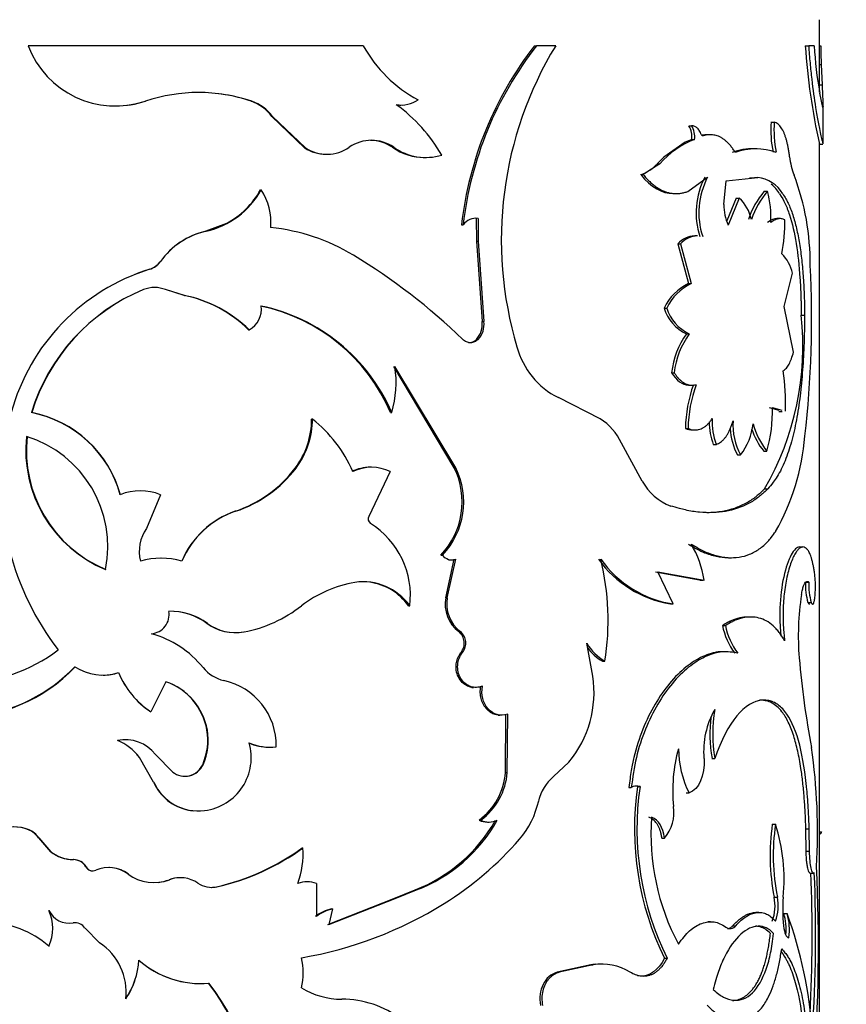
# Model space of a CAD drawing. Units: millimetres. Extents: x 0 to 1478, y 0 to 2767.
# Drawn here: x 752 to 776, y 2184 to 2213 of the extents above; entities that cross this region are included whole.
import ezdxf
from ezdxf import colors
from ezdxf.entities.mleader import LeaderData, LeaderLine
from ezdxf.math import Vec2, Vec3

# ---------------------------------------------------------------- set-up
doc = ezdxf.new("R2010")
doc.units = ezdxf.units.MM
doc.layers.add('DV1_Défaut', color=7, linetype='Continuous')
doc.layers.add('Défaut', color=7, linetype='Continuous')

# ---------------------------------------------------------------- blocks, each defined once
blk = doc.blocks.new('_DOT')
at = {"color": 0}
blk.add_line((0, 0), (-1, 0), dxfattribs=at)
at = {"color": 0, "const_width": 0.333}
blk.add_lwpolyline([(-0.1665, 0, 1), (0.1665, 0, 1)], format="xyb", close=True, dxfattribs=at)
blk = doc.blocks.new('SE')
at = {"layer": 'DV1_Défaut', "color": 7, "linetype": 'Continuous'}
for p, q in [((775.13, 2211.075), (775.13, 2213.189)), ((761.797, 2212.427), (752, 2212.427)), ((766.801, 2212.427), (766.859, 2212.427)), ((767.418, 2212.427), (766.859, 2212.427)), ((774.713, 2212.427), (774.811, 2212.427)), ((774.976, 2212.427), (774.811, 2212.427)), ((775.13, 2212.427), (775.165, 2212.427)), ((775.13, 2211.876), (775.178, 2211.876)), ((775.178, 2211.876), (775.204, 2211.282)), ((775.13, 2211.282), (775.204, 2211.282)), ((775.225, 2210.625), (775.134, 2211.045)), ((754.559, 2210.669), (754.562, 2210.669)), ((755.427, 2210.809), (755.428, 2210.809)), ((758.518, 2210.809), (758.535, 2210.809)), ((762.86, 2210.695), (762.898, 2210.695)), ((775.23, 2209.563), (775.23, 2210.644)), ((759.12, 2210.358), (759.14, 2210.358)), ((759.12, 2210.358), (760.083, 2209.441)), ((759.14, 2210.358), (760.108, 2209.441)), ((771.309, 2210.088), (771.39, 2210.088)), ((773.713, 2210.198), (773.806, 2210.198)), ((771.699, 2209.8), (771.734, 2209.8)), ((771.927, 2209.825), (771.843, 2209.825)), ((771.2, 2209.608), (770.578, 2209.173)), ((771.394, 2209.686), (771.2, 2209.608)), ((771.394, 2209.686), (771.476, 2209.686)), ((775.129, 2209.554), (775.229, 2209.554)), ((775.13, 2181.987), (775.13, 2209.614)), ((760.083, 2209.441), (760.108, 2209.441)), ((760.71, 2209.255), (760.738, 2209.255)), ((762.647, 2209.46), (762.684, 2209.46)), ((773.308, 2209.415), (773.218, 2209.415)), ((763.597, 2209.162), (763.639, 2209.162)), ((770.465, 2208.979), (769.976, 2208.659)), ((770.578, 2209.173), (770.383, 2208.973)), ((770.389, 2208.979), (770.465, 2208.979)), ((769.902, 2208.659), (769.976, 2208.659)), ((771.279, 2208.168), (771.858, 2208.585)), ((772.335, 2207.786), (772.397, 2208.481)), ((772.397, 2208.481), (773.322, 2208.58)), ((773.083, 2208.564), (773.231, 2208.58)), ((773.231, 2208.58), (773.322, 2208.58)), ((758.792, 2208.216), (758.81, 2208.216)), ((770.859, 2208.105), (770.938, 2208.105)), ((773.513, 2208.175), (773.605, 2208.175)), ((772.691, 2207.975), (772.418, 2207.305)), ((772.779, 2207.975), (772.455, 2207.185)), ((772.691, 2207.975), (772.779, 2207.975)), ((757.801, 2207.235), (757.193, 2207.005)), ((764.667, 2207.196), (764.714, 2207.196)), ((765.099, 2207.38), (765.101, 2206.712)), ((765.149, 2207.38), (765.151, 2206.712)), ((773.977, 2207.375), (773.883, 2207.375)), ((757.193, 2207.005), (757.203, 2207.005)), ((765.101, 2206.712), (765.151, 2206.712)), ((765.101, 2206.712), (765.266, 2204.363)), ((765.151, 2206.712), (765.317, 2204.363)), ((770.99, 2206.635), (771.07, 2206.635)), ((770.99, 2206.635), (771.295, 2205.474)), ((771.07, 2206.635), (771.376, 2205.474)), ((771.562, 2206.869), (771.48, 2206.869)), ((755.867, 2206.12), (755.871, 2206.12)), ((755.555, 2205.893), (755.558, 2205.893)), ((774.098, 2204.801), (774.343, 2205.783)), ((771.295, 2205.474), (771.376, 2205.474)), ((756.013, 2205.299), (756.018, 2205.299)), ((756.56, 2205.129), (756.013, 2205.299)), ((756.567, 2205.129), (756.018, 2205.299)), ((756.56, 2205.129), (756.567, 2205.129)), ((770.587, 2204.76), (770.664, 2204.76)), ((774.37, 2203.47), (774.098, 2204.801)), ((765.266, 2204.363), (765.317, 2204.363)), ((774.593, 2204.549), (774.69, 2204.549)), ((758.443, 2204.123), (758.46, 2204.123)), ((771.243, 2204.008), (771.323, 2204.008)), ((765.101, 2203.84), (765.151, 2203.84)), ((764.454, 2200.088), (762.684, 2203.047)), ((764.501, 2200.088), (762.722, 2203.047)), ((770.805, 2202.869), (770.883, 2202.869)), ((771.301, 2202.505), (771.382, 2202.505)), ((768.714, 2201.521), (767.497, 2202.141)), ((752.112, 2201.702), (752.097, 2201.702)), ((762.592, 2201.702), (762.629, 2201.702)), ((773.657, 2201.854), (773.936, 2201.776)), ((773.75, 2201.854), (774.029, 2201.776)), ((773.94, 2201.733), (774.034, 2201.733)), ((760.287, 2201.516), (760.312, 2201.516)), ((771.208, 2201.239), (771.288, 2201.239)), ((771.414, 2201.195), (771.495, 2201.195)), ((769.948, 2199.699), (769.34, 2200.81)), ((772.024, 2200.772), (772.108, 2200.772)), ((773.496, 2200.573), (773.588, 2200.573)), ((772.732, 2200.466), (772.82, 2200.466)), ((759.807, 2200.081), (759.831, 2200.081)), ((762.586, 2199.978), (761.959, 2198.668)), ((762.04, 2200.106), (762.006, 2200.106)), ((764.454, 2200.088), (764.501, 2200.088)), ((773.525, 2199.472), (773.617, 2199.472)), ((755.869, 2199.302), (755.46, 2198.318)), ((758.051, 2198.817), (758.066, 2198.817)), ((774.546, 2197.774), (774.643, 2197.774)), ((755.888, 2197.446), (755.884, 2197.446)), ((764.064, 2197.539), (764.109, 2197.539)), ((764.206, 2196.292), (764.455, 2197.416)), ((764.251, 2196.292), (764.502, 2197.416)), ((764.294, 2197.398), (764.34, 2197.398)), ((772.473, 2197.462), (772.56, 2197.462)), ((770.332, 2197.045), (771.673, 2196.807)), ((770.848, 2196.109), (770.408, 2197.045)), ((770.408, 2197.045), (771.755, 2196.807)), ((771.642, 2196.807), (771.725, 2196.807)), ((774.715, 2196.745), (774.812, 2196.745)), ((764.206, 2196.292), (764.251, 2196.292)), ((763.116, 2196.055), (763.156, 2196.055)), ((770.769, 2196.109), (770.848, 2196.109)), ((774.789, 2196.148), (774.888, 2196.148)), ((773.124, 2195.727), (773.035, 2195.727)), ((757.229, 2195.541), (757.239, 2195.541)), ((772.292, 2195.478), (772.378, 2195.478)), ((758.047, 2195.27), (758.062, 2195.27)), ((764.585, 2195.299), (764.632, 2195.299)), ((768.504, 2193.998), (768.325, 2194.959)), ((764.652, 2194.692), (764.7, 2194.692)), ((772.397, 2194.713), (772.311, 2194.713)), ((768.788, 2194.435), (768.856, 2194.435)), ((754.195, 2194.03), (754.2, 2194.03)), ((756.029, 2193.836), (755.591, 2192.955)), ((764.972, 2193.671), (765.021, 2193.671)), ((755.132, 2193.343), (755.132, 2193.343)), ((755.589, 2192.955), (755.591, 2192.955)), ((765.734, 2192.858), (765.787, 2192.858)), ((765.951, 2191.182), (765.962, 2192.883)), ((766.005, 2191.182), (766.016, 2192.883)), ((757.229, 2192.425), (757.239, 2192.425)), ((759.046, 2191.921), (759.066, 2191.921)), ((755.253, 2191.624), (755.254, 2191.624)), ((755.667, 2190.903), (755.253, 2191.624)), ((755.67, 2190.903), (755.254, 2191.624)), ((755.725, 2191.705), (756.226, 2191.196)), ((757.103, 2191.41), (757.113, 2191.41)), ((767.353, 2191.063), (767.807, 2191.488)), ((771.986, 2191.591), (772.071, 2191.591)), ((765.951, 2191.182), (766.005, 2191.182)), ((755.667, 2190.903), (755.67, 2190.903)), ((769.81, 2190.769), (769.883, 2190.769)), ((769.554, 2190.74), (769.627, 2190.74)), ((771.235, 2190.585), (771.315, 2190.585)), ((765.182, 2189.789), (765.232, 2189.789)), ((765.421, 2189.732), (765.473, 2189.732)), ((773.748, 2189.669), (773.841, 2189.669)), ((752.029, 2189.508), (752.013, 2189.508)), ((774.73, 2189.539), (774.828, 2189.539)), ((774.739, 2188.883), (774.73, 2189.539)), ((774.837, 2188.883), (774.828, 2189.539)), ((775.13, 2189.448), (775.183, 2189.448)), ((775.13, 2189.386), (775.15, 2189.386)), ((752.316, 2189.267), (752.302, 2189.267)), ((752.302, 2189.267), (752.658, 2188.867)), ((752.316, 2189.267), (752.67, 2188.867)), ((770.52, 2189.265), (770.597, 2189.265)), ((752.67, 2188.867), (752.658, 2188.867)), ((760.006, 2188.977), (760.03, 2188.977)), ((774.739, 2188.883), (774.837, 2188.883)), ((753.328, 2188.635), (753.319, 2188.635)), ((753.698, 2188.422), (753.69, 2188.422)), ((754.376, 2188.404), (754.372, 2188.404)), ((754.923, 2188.214), (754.922, 2188.214)), ((774.844, 2188.243), (774.942, 2188.243)), ((756.126, 2188.047), (756.131, 2188.047)), ((756.45, 2188.106), (756.443, 2188.106)), ((760.154, 2187.987), (760.129, 2187.987)), ((760.428, 2187.937), (760.426, 2186.973)), ((757.503, 2187.839), (757.515, 2187.839)), ((762.687, 2187.5), (763.316, 2187.75)), ((762.725, 2187.5), (763.353, 2187.749)), ((763.315, 2187.75), (763.353, 2187.749)), ((760.762, 2186.739), (762.687, 2187.5)), ((760.79, 2186.739), (762.725, 2187.5)), ((762.687, 2187.5), (762.725, 2187.5)), ((773.802, 2187.539), (773.895, 2187.539)), ((760.897, 2187.196), (760.79, 2186.739)), ((760.869, 2187.196), (760.897, 2187.196)), ((773.358, 2187.091), (773.268, 2187.091)), ((774.083, 2187.062), (774.178, 2187.062)), ((753.323, 2186.784), (753.314, 2186.784)), ((771.946, 2186.819), (771.862, 2186.819)), ((754.089, 2186.202), (753.665, 2186.628)), ((772.59, 2186.701), (772.678, 2186.701)), ((752.622, 2186.106), (752.61, 2186.106)), ((768.804, 2185.581), (768.736, 2185.581)), ((770.597, 2185.75), (770.675, 2185.75)), ((768.443, 2185.556), (767.459, 2185.341)), ((767.459, 2185.341), (767.521, 2185.341)), ((768.51, 2185.556), (767.521, 2185.341)), ((768.443, 2185.556), (768.51, 2185.556)), ((757.023, 2185.013), (757.033, 2185.013)), ((754.857, 2184.569), (754.856, 2184.569))]:
    blk.add_line(p, q, dxfattribs=at)
for centre, radius, start, end in [((754.557, 2213.404), 2.738, 200.9073, 288.5475), ((765.223, 2214.302), 3.905, 208.6877, 242.1454), ((775.082, 2205.998), 10.484, 142.1759, 173.4395), ((775.107, 2205.99), 10.463, 142.0324, 173.3828), ((776.765, 2206.752), 10.935, 148.7334, 196.6015), ((792.585, 2213.552), 17.908, 183.6012, 192.9002), ((785.264, 2212.907), 10.299, 182.6703, 190.4149), ((787.134, 2212.437), 11.969, 180.0442, 182.6832), ((756.982, 2206.144), 4.916, 71.5784, 108.4216), ((756.973, 2206.175), 4.885, 71.5518, 89.9334), ((754.563, 2213.393), 2.725, 269.8996, 288.4808), ((758.09, 2209.609), 1.274, 36.0418, 70.327), ((758.109, 2209.605), 1.277, 36.158, 70.4848), ((762.896, 2211.589), 0.895, 261.3859, 304.1884), ((759.974, 2206.853), 4.754, 30.0089, 54.1032), ((770.79, 2209.767), 0.61, 352.3843, 31.6675), ((770.874, 2209.768), 0.607, 352.3226, 31.8461), ((776.857, 2209.959), 3.153, 175.6406, 191.8443), ((776.917, 2209.958), 3.12, 175.5726, 191.9496), ((762.036, 2208.526), 1.137, 55.1956, 124.8044), ((762.001, 2208.523), 1.137, 55.4168, 89.7581), ((772.308, 2207.422), 2.412, 110.1796, 139.795), ((760.706, 2210.405), 1.148, 237.1463, 270.2152), ((760.734, 2210.399), 1.144, 236.8366, 304.7996), ((763.582, 2210.787), 1.624, 234.8474, 270.5439), ((763.622, 2210.789), 1.626, 234.7996, 286.7632), ((773.173, 2207.641), 1.774, 88.5644, 109.7018), ((773.263, 2207.62), 1.795, 70.4328, 109.5672), ((769.549, 2209.727), 1.125, 288.3293, 318.341), ((776.089, 2209.345), 1.842, 185.2491, 202.3492), ((767.545, 2206.064), 7.311, 359.5124, 20.6661), ((773.776, 2207.545), 2.255, 152.5487, 197.935), ((773.818, 2207.548), 2.217, 152.1076, 198.3287), ((773.192, 2207.579), 1.009, 31.0022, 82.6269), ((773.104, 2207.59), 0.998, 30.6525, 52.0455), ((756.659, 2209.4), 2.456, 282.8074, 331.1622), ((756.639, 2209.399), 2.457, 298.2463, 331.2067), ((757.38, 2207.266), 1.717, 354.8186, 33.5766), ((775.395, 2206.572), 2.472, 139.574, 161.7051), ((775.455, 2206.583), 2.44, 139.2923, 161.7423), ((771.024, 2207.432), 2.686, 356.2499, 16.0487), ((773.845, 2207.776), 1.511, 179.6331, 203.0192), ((771.995, 2207.112), 1.167, 11.6666, 47.7591), ((765.101, 2206.89), 0.493, 84.3331, 141.5576), ((768.888, 2207.287), 5.227, 349.6185, 0.599), ((757.702, 2204.808), 2.256, 103.0425, 144.4344), ((757.707, 2204.802), 2.26, 102.8811, 144.3322), ((758.497, 2201.31), 5.832, 58.9177, 84.1717), ((771.495, 2206.197), 0.668, 91.1964, 139.0173), ((771.574, 2206.199), 0.667, 91.0085, 139.1229), ((752.333, 2191.108), 17.751, 45.83, 58.8789), ((773.13, 2205.474), 1.252, 14.3056, 44.1199), ((755.352, 2206.5), 0.64, 288.5337, 323.5447), ((755.355, 2206.503), 0.642, 288.3944, 323.4122), ((757.355, 2200.104), 6.062, 107.2491, 164.7151), ((757.369, 2200.116), 6.055, 107.4318, 111.6983), ((745.082, 2204.425), 29.815, 353.4252, 3.0319), ((771.944, 2204.124), 1.498, 115.6582, 154.8809), ((772.01, 2204.131), 1.485, 115.2824, 154.9709), ((757.536, 2200.038), 5.688, 112.339, 162.9845), ((757.531, 2200.065), 5.661, 112.4144, 163.1936), ((755.696, 2204.487), 0.873, 68.3733, 111.6267), ((755.693, 2204.498), 0.862, 68.1847, 89.9952), ((755.791, 2201.424), 3.784, 45.5073, 78.277), ((755.781, 2201.368), 3.843, 45.8176, 78.2045), ((758.145, 2204.718), 0.672, 297.871, 8.6611), ((757.705, 2199.618), 5.313, 23.0921, 78.1977), ((757.714, 2199.577), 5.355, 23.3781, 78.1918), ((771.751, 2205.113), 1.216, 196.8771, 245.308), ((771.821, 2205.109), 1.208, 196.8031, 245.6651), ((764.65, 2204.27), 0.623, 316.3305, 8.5871), ((764.706, 2204.269), 0.618, 316.0122, 8.7408), ((766.259, 2203.651), 8.382, 330.0961, 6.151), ((773.211, 2202.597), 2.421, 144.3625, 173.5459), ((773.262, 2202.604), 2.394, 144.0824, 173.634), ((764.878, 2204.061), 0.314, 270.1391, 315.3361), ((768.53, 2204.219), 2.32, 194.7572, 243.5684), ((759.57, 2202.588), 3.185, 343.8547, 8.2925), ((767.052, 2201.941), 7.083, 358.431, 7.9568), ((775.149, 2201.182), 3.941, 160.1639, 179.1661), ((775.214, 2201.181), 3.926, 160.0749, 179.154), ((751.461, 2198.408), 3.355, 15.465, 79.0707), ((751.478, 2198.427), 3.336, 15.2136, 79.0372), ((769.696, 2201.714), 4.056, 343.6598, 1.9818), ((757.924, 2201.507), 2.362, 322.8494, 0.1946), ((757.941, 2201.514), 2.371, 322.8293, 0.0426), ((757.828, 2198.397), 3.987, 23.3674, 51.4617), ((767.861, 2200.139), 1.624, 24.3935, 58.3214), ((773.831, 2201.441), 1.927, 180.3001, 200.3127), ((773.9, 2201.44), 1.912, 177.4058, 200.4503), ((774.462, 2201.35), 1.865, 176.5559, 208.3056), ((774.398, 2201.353), 1.888, 183.6532, 208.0501), ((771.405, 2201.566), 1.793, 322.1599, 353.9633), ((775.342, 2201.99), 2.327, 199.0668, 217.5134), ((775.441, 2201.999), 2.338, 195.4236, 217.5855), ((759.469, 2199.786), 8.285, 171.9043, 217.2788), ((755.716, 2200.61), 3.783, 174.0566, 247.4508), ((755.728, 2200.603), 3.779, 173.9435, 247.313), ((750.964, 2197.782), 3.369, 348.6085, 72.8989), ((767.942, 2201.563), 6.781, 330.5403, 355.3325), ((756.882, 2202.293), 3.667, 288.5846, 322.8951), ((756.879, 2202.339), 3.716, 288.6247, 322.5843), ((762.003, 2198.871), 1.234, 89.8649, 116.2673), ((762.037, 2198.85), 1.255, 64.058, 115.942), ((762.436, 2199.093), 2.25, 316.335, 26.2418), ((762.494, 2199.092), 2.24, 316.1092, 26.382), ((771.371, 2200.492), 1.63, 209.111, 248.795), ((755.282, 2197.868), 1.55, 67.7337, 112.2663), ((758.922, 2196.317), 2.648, 109.2069, 156.7333), ((758.902, 2196.341), 2.613, 108.6616, 156.9936), ((762.087, 2198.591), 0.15, 148.891, 237.2507), ((756.448, 2197.64), 1.199, 145.5415, 193.3481), ((760.671, 2196.348), 2.502, 353.2605, 57.7595), ((768.839, 2196.355), 2.952, 8.816, 30.5717), ((755.889, 2195.148), 2.296, 74.6621, 105.3379), ((764.387, 2197.741), 0.344, 215.8684, 289.3795), ((771.317, 2199.327), 3.264, 215.7661, 260.3338), ((761.376, 2195.629), 7.575, 350.9248, 13.6661), ((771.33, 2199.243), 3.171, 215.1128, 261.2434), ((762.171, 2193.191), 3.601, 99.8907, 127.3298), ((761.793, 2195.08), 1.676, 35.5528, 98.2455), ((761.768, 2195.114), 1.644, 34.9134, 82.2644), ((776.616, 2196.68), 1.902, 178.0405, 196.2588), ((776.684, 2196.678), 1.873, 177.9298, 196.4402), ((765.202, 2196.103), 1.013, 169.2875, 232.5042), ((765.25, 2196.106), 1.016, 169.4589, 232.5235), ((782.473, 2195.174), 7.965, 171.2731, 184.632), ((757.602, 2199.067), 3.842, 280.6439, 308.3744), ((755.56, 2195.801), 0.564, 274.8468, 9.3831), ((756.146, 2194.057), 1.837, 53.8881, 91.0573), ((756.172, 2194.106), 1.788, 53.3535, 91.7557), ((758.052, 2196.653), 1.383, 233.4895, 280.1569), ((758.068, 2196.673), 1.403, 233.7861, 279.9869), ((774.244, 2195.866), 1.991, 191.2426, 216.9735), ((774.337, 2195.872), 1.999, 191.3928, 217.0367), ((754.825, 2192.414), 2.932, 38.7035, 74.505), ((764.318, 2194.962), 0.43, 321.064, 51.6276), ((764.365, 2194.962), 0.43, 321.103, 51.6559), ((769.61, 2195.729), 1.498, 210.9305, 239.7938), ((769.545, 2195.726), 1.497, 216.254, 239.6225), ((750.119, 2198.313), 4.491, 232.1195, 307.8805), ((799.026, 2196.572), 24.576, 184.764, 190.9344), ((749.901, 2197.603), 4.808, 239.5764, 316.1418), ((749.931, 2197.533), 4.744, 269.3923, 316.5674), ((754.185, 2195.532), 1.502, 237.0147, 287.6728), ((757.97, 2194.952), 1.11, 219.4404, 257.036), ((754.188, 2195.507), 1.478, 270.4565, 287.9397), ((757.022, 2195.108), 2.585, 202.9247, 236.395), ((757.003, 2195.085), 2.557, 202.6297, 236.4093), ((765.338, 2193.526), 3.201, 320.4547, 8.4827), ((755.427, 2192.108), 1.829, 9.9911, 70.9279), ((755.418, 2192.088), 1.852, 10.4843, 70.7171), ((757.308, 2191.97), 1.945, 358.8987, 77.728), ((774.148, 2191.811), 2.406, 149.7314, 185.2424), ((776.055, 2192.307), 4.131, 172.7342, 189.9838), ((776.162, 2192.307), 4.154, 170.0709, 189.9291), ((755.457, 2192.129), 1.796, 336.3992, 9.48), ((755.567, 2192.118), 1.7, 335.4046, 10.4047), ((754.842, 2191.029), 1.113, 37.4192, 102.0098), ((754.041, 2190.708), 1.52, 37.0384, 67.9859), ((756.954, 2191.622), 1.569, 277.5779, 15.9115), ((759.048, 2193.368), 1.448, 245.4227, 269.9331), ((759.068, 2193.385), 1.464, 245.5708, 277.243), ((754.045, 2190.718), 1.51, 36.8435, 43.086), ((775.387, 2190.654), 4.548, 164.4237, 185.9201), ((774.029, 2191.919), 3.024, 180.823, 206.1735), ((757.344, 2189.422), 17.727, 356.7897, 8.0679), ((756.585, 2191.654), 0.582, 231.9264, 335.2512), ((756.578, 2191.647), 0.576, 269.7197, 335.6827), ((764.046, 2191.324), 1.91, 306.4943, 355.7396), ((764.09, 2191.333), 1.921, 306.4849, 355.507), ((768.208, 2190.056), 1.321, 130.3198, 167.0832), ((756.969, 2191.479), 1.424, 203.8686, 258.8116), ((756.984, 2191.499), 1.443, 204.4015, 277.0265), ((769.785, 2190.494), 0.292, 70.2959, 122.7662), ((778.339, 2189.536), 8.618, 171.7723, 206.06), ((769.712, 2190.496), 0.291, 70.3041, 85.3035), ((778.329, 2189.529), 8.536, 171.6445, 206.2755), ((764.358, 2190.93), 2.628, 319.6774, 347.2703), ((769.719, 2190.017), 1.156, 319.4625, 8.36), ((756.969, 2191.479), 1.424, 261.0279, 264.6554), ((761.629, 2192.055), 4.624, 291.3853, 330.6417), ((761.696, 2192.048), 4.608, 291.0769, 330.6307), ((765.42, 2190.267), 0.535, 243.5109, 270.1066), ((765.472, 2190.275), 0.543, 243.7857, 296.2143), ((777.062, 2189.38), 6.86, 175.8581, 208.0049), ((780.041, 2188.764), 6.358, 171.8205, 191.1039), ((780.001, 2188.761), 6.226, 171.621, 191.3178), ((768.968, 2188.08), 5.125, 353.9468, 18.0579), ((751.561, 2188.322), 1.269, 69.1459, 110.8541), ((751.579, 2188.339), 1.252, 68.9585, 111.0415), ((751.768, 2188.921), 0.636, 32.9834, 67.338), ((751.784, 2188.924), 0.633, 32.8017, 67.2385), ((758.876, 2195.759), 9.932, 302.1408, 318.903), ((753.335, 2189.74), 1.104, 232.2081, 269.1721), ((753.343, 2189.728), 1.093, 231.9962, 269.205), ((756.043, 2194.371), 6.693, 282.5972, 306.3026), ((756.065, 2194.393), 6.712, 282.475, 306.2098), ((757.682, 2188.785), 2.356, 338.9269, 4.6599), ((753.318, 2188.204), 0.431, 30.3617, 89.9595), ((753.328, 2188.209), 0.426, 29.9823, 90.0925), ((753.891, 2188.541), 0.233, 210.8288, 292.8522), ((754.354, 2187.458), 0.946, 53.1362, 113.2377), ((754.359, 2187.475), 0.929, 52.6761, 83.3532), ((755.679, 2189.228), 1.265, 233.2563, 290.9661), ((755.674, 2189.205), 1.243, 232.8149, 237.7831), ((730.537, 2186.426), 44.377, 357.0435, 2.3541), ((731.475, 2186.419), 43.539, 356.2751, 2.4088), ((726.131, 2186.119), 48.966, 355.6555, 2.7047), ((755.674, 2189.205), 1.243, 276.2356, 291.3296), ((756.448, 2187.22), 0.887, 90.3023, 111.2383), ((756.453, 2187.204), 0.902, 55.4788, 110.9174), ((757.367, 2188.54), 0.717, 235.8156, 281.9134), ((760.153, 2187.19), 0.796, 69.7796, 110.004), ((757.355, 2188.531), 0.707, 269.7182, 282.0632), ((758.013, 2197.258), 11.661, 279.7863, 301.812), ((772.579, 2187.28), 1.25, 339.2016, 11.9521), ((772.706, 2187.278), 1.218, 338.739, 12.3717), ((778.856, 2187.183), 4.804, 175.7504, 185.7568), ((751.471, 2186.628), 1.253, 335.3793, 24.6207), ((753.206, 2187.436), 0.661, 205.5898, 279.3984), ((761.134, 2186.033), 1.193, 102.8682, 128.0426), ((761.164, 2186.024), 1.202, 102.8053, 127.8842), ((772.566, 2186.592), 1.589, 354.3928, 17.2181), ((762.349, 2182.714), 12.603, 3.9873, 20.1802), ((772.67, 2186.592), 1.58, 351.2714, 17.3129), ((750.812, 2184.059), 2.725, 48.7212, 90.2784), ((753.375, 2186.449), 0.34, 31.8601, 100.3926), ((772.517, 2186.818), 0.199, 231.9356, 323.9576), ((753.154, 2184.766), 1.714, 353.4082, 56.9264), ((752.982, 2185.839), 2.263, 325.8709, 356.42), ((757.051, 2187.735), 2.725, 228.4017, 274.9575), ((757.053, 2187.748), 2.737, 228.5299, 274.6584), ((757.851, 2185.326), 2.188, 348.3854, 11.6146), ((768.782, 2184.1), 1.481, 56.8698, 100.5953), ((768.715, 2184.119), 1.463, 95.7119, 100.7118), ((752.998, 2185.83), 2.247, 325.8502, 341.9343), ((752.336, 2181.169), 6.264, 353.6692, 37.9424), ((752.354, 2181.162), 6.262, 353.7279, 38.0338), ((761.179, 2186.826), 2.273, 238.6091, 269.7196), ((761.171, 2181.654), 2.899, 53.2459, 90.0663)]:
    blk.add_arc(centre, radius, start, end, dxfattribs=at)
for points, knots in [([(774.811, 2212.427), (774.823, 2212.257), (774.848, 2211.917), (774.915, 2211.286), (775.054, 2210.315), (775.197, 2209.66), (775.226, 2209.557), (775.228, 2209.557)], [0, 0, 0, 0, 0.104454, 0.208962, 0.417712, 0.832268, 1, 1, 1, 1]), ([(775.204, 2211.282), (775.205, 2211.243), (775.208, 2211.167), (775.213, 2211.063), (775.217, 2210.97), (775.22, 2210.888), (775.224, 2210.816), (775.226, 2210.756), (775.228, 2210.706), (775.23, 2210.668), (775.23, 2210.64), (775.229, 2210.624), (775.228, 2210.617), (775.226, 2210.622), (775.225, 2210.625)], [0, 0, 0, 0, 0.088684, 0.174474, 0.257881, 0.339462, 0.41981, 0.499549, 0.579315, 0.659743, 0.741454, 0.825039, 0.911052, 1, 1, 1, 1]), ([(771.661, 2209.855), (771.651, 2209.877), (771.633, 2209.919), (771.6, 2209.972), (771.564, 2210.016), (771.525, 2210.05), (771.482, 2210.073), (771.437, 2210.087), (771.406, 2210.087), (771.39, 2210.088)], [0, 0, 0, 0, 0.149824, 0.292614, 0.431042, 0.568041, 0.70663, 0.849731, 1, 1, 1, 1]), ([(774.255, 2209.176), (774.249, 2209.217), (774.239, 2209.298), (774.22, 2209.413), (774.199, 2209.521), (774.176, 2209.622), (774.15, 2209.715), (774.122, 2209.801), (774.077, 2209.914), (774.011, 2210.038), (773.915, 2210.148), (773.843, 2210.181), (773.806, 2210.198)], [0, 0, 0, 0, 0.075776, 0.149417, 0.221301, 0.29183, 0.361434, 0.430557, 0.499653, 0.660913, 0.825907, 1, 1, 1, 1]), ([(771.734, 2209.8), (771.727, 2209.799), (771.713, 2209.797), (771.693, 2209.805), (771.676, 2209.823), (771.667, 2209.842), (771.661, 2209.855)], [0, 0, 0, 0, 0.262688, 0.502965, 0.741664, 1, 1, 1, 1]), ([(772.662, 2209.312), (772.641, 2209.345), (772.6, 2209.41), (772.534, 2209.498), (772.466, 2209.575), (772.396, 2209.643), (772.324, 2209.699), (772.25, 2209.746), (772.155, 2209.791), (772.036, 2209.823), (771.889, 2209.83), (771.786, 2209.81), (771.734, 2209.8)], [0, 0, 0, 0, 0.086204, 0.170299, 0.252613, 0.333499, 0.413325, 0.492476, 0.571346, 0.707508, 0.849767, 1, 1, 1, 1]), ([(769.976, 2208.659), (770.008, 2208.623), (770.069, 2208.55), (770.165, 2208.454), (770.262, 2208.369), (770.36, 2208.295), (770.459, 2208.234), (770.559, 2208.184), (770.66, 2208.146), (770.762, 2208.12), (770.865, 2208.106), (770.968, 2208.103), (771.072, 2208.113), (771.176, 2208.133), (771.245, 2208.157), (771.279, 2208.168)], [0, 0, 0, 0, 0.081132, 0.160183, 0.237492, 0.313421, 0.388351, 0.462682, 0.53682, 0.611176, 0.686156, 0.762158, 0.839562, 0.918731, 1, 1, 1, 1]), ([(773.963, 2208.099), (774.033, 2207.989), (774.084, 2207.898), (774.123, 2207.815), (774.13, 2207.799), (774.142, 2207.773), (774.147, 2207.76), (774.164, 2207.72), (774.176, 2207.692), (774.208, 2207.607), (774.23, 2207.547), (774.332, 2207.233), (774.395, 2206.957), (774.497, 2206.328), (774.533, 2205.993), (774.569, 2205.461), (774.578, 2205.278), (774.585, 2205.077), (774.585, 2205.066), (774.586, 2205.03), (774.586, 2205.011), (774.588, 2204.952), (774.589, 2204.91), (774.591, 2204.772), (774.592, 2204.667), (774.593, 2204.549)], [0, 0, 0, 0, 0.125, 0.125, 0.140625, 0.140625, 0.15625, 0.15625, 0.1875, 0.1875, 0.25, 0.25, 0.5, 0.5, 0.75, 0.75, 0.875, 0.875, 0.890625, 0.890625, 0.90625, 0.90625, 0.9375, 0.9375, 1, 1, 1, 1]), ([(774.057, 2208.099), (774.088, 2208.05), (774.142, 2207.963), (774.217, 2207.821), (774.283, 2207.665), (774.368, 2207.429), (774.459, 2207.097), (774.546, 2206.649), (774.612, 2206.161), (774.65, 2205.727), (774.671, 2205.37), (774.682, 2205.112), (774.688, 2204.838), (774.689, 2204.654), (774.69, 2204.549)], [0, 0, 0, 0, 0.071506, 0.125265, 0.187206, 0.25052, 0.375421, 0.500566, 0.625581, 0.750306, 0.813396, 0.875201, 0.92873, 1, 1, 1, 1]), ([(774.114, 2207.342), (774.097, 2207.349), (774.064, 2207.362), (774.013, 2207.373), (773.964, 2207.375), (773.898, 2207.367), (773.812, 2207.335), (773.741, 2207.283), (773.704, 2207.257)], [0, 0, 0, 0, 0.133687, 0.261369, 0.383388, 0.500137, 0.738729, 1, 1, 1, 1]), ([(774.69, 2204.549), (774.689, 2204.396), (774.686, 2204.126), (774.677, 2203.722), (774.66, 2203.341), (774.626, 2202.818), (774.566, 2202.184), (774.459, 2201.477), (774.314, 2200.837), (774.159, 2200.372), (774.014, 2200.047), (773.899, 2199.835), (773.767, 2199.645), (773.671, 2199.535), (773.617, 2199.472)], [0, 0, 0, 0, 0.070529, 0.124787, 0.187046, 0.249664, 0.374361, 0.499389, 0.624464, 0.749447, 0.812202, 0.874715, 0.929168, 1, 1, 1, 1]), ([(765.151, 2203.84), (765.134, 2203.826), (765.1, 2203.797), (765.045, 2203.767), (764.987, 2203.749), (764.908, 2203.741), (764.805, 2203.76), (764.737, 2203.813), (764.702, 2203.84)], [0, 0, 0, 0, 0.131459, 0.256328, 0.378196, 0.500913, 0.74447, 1, 1, 1, 1]), ([(774.067, 2202.922), (774.083, 2202.934), (774.115, 2202.958), (774.16, 2203.004), (774.2, 2203.057), (774.251, 2203.14), (774.31, 2203.271), (774.35, 2203.402), (774.37, 2203.47)], [0, 0, 0, 0, 0.132807, 0.260078, 0.382411, 0.50048, 0.740494, 1, 1, 1, 1]), ([(770.883, 2202.869), (770.902, 2202.841), (770.938, 2202.786), (770.996, 2202.714), (771.057, 2202.653), (771.118, 2202.602), (771.182, 2202.561), (771.247, 2202.531), (771.314, 2202.512), (771.383, 2202.504), (771.453, 2202.505), (771.499, 2202.515), (771.523, 2202.519)], [0, 0, 0, 0, 0.105207, 0.206952, 0.30603, 0.403299, 0.499663, 0.596056, 0.693409, 0.792625, 0.894559, 1, 1, 1, 1]), ([(771.288, 2201.239), (771.315, 2201.229), (771.368, 2201.21), (771.446, 2201.196), (771.523, 2201.193), (771.596, 2201.203), (771.668, 2201.226), (771.737, 2201.261), (771.804, 2201.309), (771.868, 2201.369), (771.931, 2201.441), (771.97, 2201.498), (771.99, 2201.526)], [0, 0, 0, 0, 0.105619, 0.207604, 0.306771, 0.404008, 0.500253, 0.596478, 0.69365, 0.792714, 0.894557, 1, 1, 1, 1]), ([(772.108, 2200.772), (772.13, 2200.781), (772.174, 2200.799), (772.237, 2200.837), (772.295, 2200.884), (772.35, 2200.94), (772.401, 2201.005), (772.448, 2201.079), (772.492, 2201.162), (772.532, 2201.253), (772.569, 2201.353), (772.59, 2201.426), (772.601, 2201.462)], [0, 0, 0, 0, 0.104929, 0.206707, 0.306046, 0.40371, 0.500506, 0.597259, 0.694797, 0.793929, 0.895424, 1, 1, 1, 1]), ([(773.617, 2199.472), (773.566, 2199.424), (773.479, 2199.342), (773.295, 2199.186), (772.957, 2198.974), (772.397, 2198.78), (771.758, 2198.762), (771.29, 2198.833), (771.01, 2198.906), (770.866, 2198.948), (770.782, 2198.972)], [0, 0, 0, 0, 0.072915, 0.125009, 0.250034, 0.499936, 0.74987, 0.874935, 0.92702, 1, 1, 1, 1]), ([(773.525, 2199.472), (773.411, 2199.362), (773.319, 2199.282), (773.249, 2199.228), (773.235, 2199.217), (773.212, 2199.2), (773.2, 2199.191), (773.165, 2199.166), (773.141, 2199.15), (773.068, 2199.103), (773.016, 2199.073), (772.854, 2198.986), (772.751, 2198.942), (772.528, 2198.866), (772.414, 2198.836), (772.149, 2198.789), (771.996, 2198.776), (771.836, 2198.776)], [0, 0, 0, 0, 0.190851, 0.190851, 0.214707, 0.214707, 0.238564, 0.238564, 0.286277, 0.286277, 0.381702, 0.381702, 0.572553, 0.572553, 0.763404, 0.763404, 1, 1, 1, 1]), ([(771.38, 2197.856), (771.451, 2197.815), (771.573, 2197.743), (771.753, 2197.648), (771.925, 2197.579), (772.162, 2197.504), (772.452, 2197.453), (772.781, 2197.466), (773.088, 2197.549), (773.324, 2197.679), (773.498, 2197.816), (773.616, 2197.929), (773.732, 2198.068), (773.805, 2198.169), (773.847, 2198.228)], [0, 0, 0, 0, 0.07202, 0.12498, 0.186287, 0.250048, 0.375006, 0.500073, 0.625086, 0.75006, 0.813753, 0.875081, 0.927992, 1, 1, 1, 1]), ([(771.299, 2197.856), (771.459, 2197.761), (771.579, 2197.694), (771.673, 2197.651), (771.691, 2197.642), (771.721, 2197.63), (771.735, 2197.623), (771.779, 2197.605), (771.809, 2197.594), (771.898, 2197.561), (771.958, 2197.542), (772.141, 2197.492), (772.251, 2197.474), (772.4, 2197.463), (772.437, 2197.462), (772.474, 2197.462)], [0, 0, 0, 0, 0.300003, 0.300003, 0.337503, 0.337503, 0.375003, 0.375003, 0.450004, 0.450004, 0.600005, 0.600005, 0.900008, 0.900008, 1, 1, 1, 1]), ([(774.546, 2197.774), (774.493, 2197.766), (774.466, 2197.756), (774.383, 2197.676), (774.339, 2197.616), (774.216, 2197.388), (774.142, 2197.174), (774.021, 2196.619), (773.984, 2196.319), (773.966, 2195.83), (773.966, 2195.664), (773.977, 2195.419), (773.981, 2195.361), (773.991, 2195.248), (773.995, 2195.208), (774, 2195.165)], [0, 0, 0, 0, 0.128987, 0.128987, 0.257974, 0.257974, 0.515949, 0.515949, 0.773923, 0.773923, 0.90291, 0.90291, 0.967404, 0.967404, 1, 1, 1, 1]), ([(774.643, 2197.774), (774.625, 2197.771), (774.593, 2197.765), (774.544, 2197.739), (774.496, 2197.693), (774.412, 2197.584), (774.295, 2197.351), (774.172, 2196.919), (774.087, 2196.408), (774.061, 2195.967), (774.062, 2195.641), (774.069, 2195.44), (774.086, 2195.236), (774.1, 2195.105), (774.109, 2195.031)], [0, 0, 0, 0, 0.05639, 0.099716, 0.150256, 0.201198, 0.350983, 0.500775, 0.643244, 0.785522, 0.839415, 0.893499, 0.940254, 1, 1, 1, 1]), ([(774.991, 2196.951), (774.985, 2196.994), (774.973, 2197.078), (774.953, 2197.194), (774.932, 2197.3), (774.908, 2197.395), (774.884, 2197.48), (774.857, 2197.554), (774.822, 2197.632), (774.774, 2197.705), (774.713, 2197.759), (774.667, 2197.769), (774.643, 2197.774)], [0, 0, 0, 0, 0.086198, 0.170264, 0.252538, 0.333382, 0.413178, 0.492321, 0.571219, 0.707404, 0.849687, 1, 1, 1, 1]), ([(774.888, 2196.148), (774.892, 2196.139), (774.9, 2196.122), (774.913, 2196.107), (774.925, 2196.101), (774.937, 2196.104), (774.954, 2196.122), (774.975, 2196.178), (774.995, 2196.3), (775.007, 2196.456), (775.011, 2196.629), (775.006, 2196.804), (774.996, 2196.901), (774.991, 2196.951)], [0, 0, 0, 0, 0.053795, 0.105018, 0.154404, 0.202774, 0.250998, 0.376199, 0.501299, 0.626003, 0.750881, 0.870791, 1, 1, 1, 1]), ([(774.6, 2196.383), (774.605, 2196.408), (774.614, 2196.458), (774.629, 2196.525), (774.645, 2196.585), (774.662, 2196.636), (774.68, 2196.68), (774.704, 2196.727), (774.736, 2196.766), (774.775, 2196.777), (774.8, 2196.756), (774.812, 2196.745)], [0, 0, 0, 0, 0.088132, 0.173282, 0.256198, 0.337691, 0.418614, 0.49984, 0.661841, 0.82636, 1, 1, 1, 1]), ([(773.035, 2195.727), (772.958, 2195.727), (772.879, 2195.718), (772.716, 2195.681), (772.629, 2195.653), (772.538, 2195.612), (772.533, 2195.61), (772.516, 2195.602), (772.508, 2195.598), (772.481, 2195.584), (772.461, 2195.574), (772.398, 2195.539), (772.348, 2195.511), (772.292, 2195.478)], [0, 0, 0, 0, 0.329184, 0.329184, 0.664592, 0.664592, 0.706518, 0.706518, 0.748444, 0.748444, 0.832296, 0.832296, 1, 1, 1, 1]), ([(774.109, 2195.031), (774.079, 2195.08), (774.028, 2195.166), (773.946, 2195.285), (773.863, 2195.382), (773.741, 2195.503), (773.575, 2195.621), (773.361, 2195.707), (773.131, 2195.736), (772.928, 2195.713), (772.761, 2195.667), (772.641, 2195.622), (772.514, 2195.557), (772.427, 2195.507), (772.378, 2195.478)], [0, 0, 0, 0, 0.071973, 0.124905, 0.186174, 0.249913, 0.374831, 0.499891, 0.624911, 0.749926, 0.813637, 0.875003, 0.927942, 1, 1, 1, 1]), ([(764.972, 2193.671), (764.941, 2193.675), (764.852, 2193.697), (764.715, 2193.775), (764.59, 2193.927), (764.512, 2194.116), (764.501, 2194.282), (764.516, 2194.402), (764.536, 2194.478), (764.566, 2194.553), (764.604, 2194.625), (764.636, 2194.67), (764.652, 2194.692)], [0, 0, 0, 0, 0.078735, 0.232074, 0.385519, 0.538801, 0.692228, 0.751328, 0.810601, 0.87114, 0.933969, 1, 1, 1, 1]), ([(765.282, 2193.708), (765.159, 2193.659), (765.041, 2193.654), (764.82, 2193.732), (764.716, 2193.815), (764.574, 2194.052), (764.544, 2194.182), (764.565, 2194.466), (764.609, 2194.573), (764.7, 2194.692)], [0, 0, 0, 0, 0.25, 0.25, 0.5, 0.5, 0.75, 0.75, 1, 1, 1, 1]), ([(772.312, 2194.713), (772.271, 2194.713), (772.234, 2194.712), (772.184, 2194.706), (772.159, 2194.703), (772.119, 2194.697), (772.099, 2194.693), (772.039, 2194.681), (771.998, 2194.671), (771.877, 2194.637), (771.796, 2194.606), (771.387, 2194.419), (771.056, 2194.156), (770.442, 2193.419), (770.176, 2192.971), (769.861, 2192.18), (769.775, 2191.91), (769.695, 2191.585), (769.691, 2191.566), (769.678, 2191.507), (769.671, 2191.476), (769.652, 2191.38), (769.639, 2191.311), (769.602, 2191.091), (769.578, 2190.925), (769.554, 2190.74)], [0, 0, 0, 0, 0.039716, 0.039716, 0.056864, 0.056864, 0.074012, 0.074012, 0.108308, 0.108308, 0.1769, 0.1769, 0.451267, 0.451267, 0.725633, 0.725633, 0.862817, 0.862817, 0.879965, 0.879965, 0.897112, 0.897112, 0.931408, 0.931408, 1, 1, 1, 1]), ([(772.742, 2194.668), (772.591, 2194.694), (772.291, 2194.746), (771.636, 2194.547), (770.796, 2193.888), (770.115, 2192.731), (769.753, 2191.633), (769.669, 2191.038), (769.627, 2190.74)], [0, 0, 0, 0, 0.125542, 0.251106, 0.500745, 0.749965, 0.875038, 1, 1, 1, 1]), ([(765.734, 2192.858), (765.707, 2192.861), (765.632, 2192.876), (765.512, 2192.932), (765.411, 2193.024), (765.34, 2193.112), (765.295, 2193.185), (765.26, 2193.262), (765.234, 2193.343), (765.219, 2193.429), (765.213, 2193.519), (765.217, 2193.612), (765.227, 2193.675), (765.232, 2193.708)], [0, 0, 0, 0, 0.081404, 0.228299, 0.383095, 0.46225, 0.538138, 0.612043, 0.685354, 0.759491, 0.835829, 0.91563, 1, 1, 1, 1]), ([(766.016, 2192.883), (765.794, 2192.817), (765.603, 2192.871), (765.288, 2193.222), (765.233, 2193.442), (765.282, 2193.708)], [0, 0, 0, 0, 0.5, 0.5, 1, 1, 1, 1]), ([(774.73, 2189.539), (774.723, 2189.709), (774.711, 2190.02), (774.681, 2190.475), (774.641, 2190.896), (774.581, 2191.354), (774.496, 2191.817), (774.375, 2192.273), (774.222, 2192.665), (774.054, 2192.941), (773.886, 2193.119), (773.759, 2193.208), (773.653, 2193.255), (773.572, 2193.278), (773.479, 2193.294), (773.412, 2193.299), (773.376, 2193.301)], [0, 0, 0, 0, 0.081865, 0.150003, 0.225173, 0.300023, 0.399929, 0.499971, 0.607298, 0.714164, 0.785634, 0.857046, 0.887619, 0.92159, 0.959032, 1, 1, 1, 1]), ([(774.828, 2189.539), (774.816, 2189.861), (774.803, 2190.118), (774.788, 2190.332), (774.785, 2190.371), (774.78, 2190.434), (774.778, 2190.465), (774.77, 2190.557), (774.764, 2190.618), (774.747, 2190.799), (774.734, 2190.917), (774.662, 2191.492), (774.582, 2191.905), (774.358, 2192.597), (774.222, 2192.86), (773.966, 2193.131), (773.877, 2193.196), (773.766, 2193.247), (773.759, 2193.249), (773.739, 2193.257), (773.728, 2193.261), (773.695, 2193.271), (773.671, 2193.277), (773.594, 2193.291), (773.535, 2193.298), (773.468, 2193.301)], [0, 0, 0, 0, 0.125, 0.125, 0.140625, 0.140625, 0.15625, 0.15625, 0.1875, 0.1875, 0.25, 0.25, 0.5, 0.5, 0.75, 0.75, 0.875, 0.875, 0.890625, 0.890625, 0.90625, 0.90625, 0.9375, 0.9375, 1, 1, 1, 1]), ([(770.52, 2189.265), (770.515, 2189.299), (770.505, 2189.366), (770.481, 2189.461), (770.451, 2189.547), (770.415, 2189.624), (770.374, 2189.692), (770.325, 2189.752), (770.271, 2189.802), (770.211, 2189.845), (770.167, 2189.865), (770.145, 2189.875)], [0, 0, 0, 0, 0.119339, 0.232654, 0.34146, 0.44747, 0.552531, 0.65854, 0.767347, 0.880661, 1, 1, 1, 1]), ([(775.183, 2189.448), (775.18, 2189.437), (775.174, 2189.415), (775.164, 2189.395), (775.156, 2189.388), (775.151, 2189.386), (775.15, 2189.386)], [0, 0, 0, 0, 0.317256, 0.625114, 0.925448, 1, 1, 1, 1]), ([(774.844, 2188.245), (774.839, 2188.247), (774.818, 2188.264), (774.793, 2188.34), (774.773, 2188.438), (774.763, 2188.499), (774.755, 2188.566), (774.749, 2188.637), (774.744, 2188.714), (774.741, 2188.797), (774.74, 2188.854), (774.739, 2188.883)], [0, 0, 0, 0, 0.0998736, 0.393886, 0.4804928, 0.5648308, 0.6482525, 0.7321543, 0.8179097, 0.9068058, 1, 1, 1, 1]), ([(774.975, 2188.249), (774.942, 2188.217), (774.91, 2188.262), (774.855, 2188.507), (774.839, 2188.673), (774.837, 2188.883)], [0, 0, 0, 0, 0.5, 0.5, 1, 1, 1, 1]), ([(753.698, 2188.422), (753.709, 2188.405), (753.731, 2188.373), (753.774, 2188.336), (753.822, 2188.312), (753.863, 2188.305), (753.887, 2188.305), (753.894, 2188.305)], [0, 0, 0, 0, 0.256822, 0.485518, 0.698776, 0.912056, 1, 1, 1, 1]), ([(772.59, 2186.701), (772.619, 2186.731), (772.675, 2186.79), (772.76, 2186.866), (772.843, 2186.931), (772.925, 2186.985), (773.006, 2187.028), (773.086, 2187.06), (773.165, 2187.08), (773.225, 2187.087), (773.259, 2187.088), (773.267, 2187.087)], [0, 0, 0, 0, 0.12698, 0.251263, 0.373218, 0.493235, 0.611722, 0.729104, 0.845818, 0.962309, 1, 1, 1, 1]), ([(772.678, 2186.701), (772.791, 2186.823), (772.895, 2186.914), (773.085, 2187.035), (773.193, 2187.076), (773.344, 2187.093), (773.394, 2187.092), (773.491, 2187.077), (773.542, 2187.061), (773.664, 2187.004), (773.751, 2186.936), (773.841, 2186.837)], [0, 0, 0, 0, 0.25, 0.25, 0.5, 0.5, 0.625, 0.625, 0.75, 0.75, 1, 1, 1, 1]), ([(771.005, 2186.159), (771.116, 2186.324), (771.225, 2186.455), (771.439, 2186.649), (771.565, 2186.727), (771.813, 2186.817), (771.938, 2186.83), (772.161, 2186.793), (772.276, 2186.743), (772.394, 2186.662)], [0, 0, 0, 0, 0.25, 0.25, 0.5, 0.5, 0.75, 0.75, 1, 1, 1, 1]), ([(773.788, 2186.479), (773.708, 2186.557), (773.634, 2186.611), (773.502, 2186.674), (773.417, 2186.692), (773.171, 2186.685), (772.998, 2186.605), (772.656, 2186.297), (772.495, 2186.075), (772.287, 2185.662), (772.221, 2185.506), (772.122, 2185.216), (772.072, 2185.04), (772.023, 2184.833)], [0, 0, 0, 0, 0.125, 0.125, 0.25, 0.25, 0.5, 0.5, 0.75, 0.75, 0.875, 0.875, 1, 1, 1, 1]), ([(772.023, 2184.833), (772.138, 2184.731), (772.239, 2184.657), (772.413, 2184.566), (772.52, 2184.532), (772.815, 2184.508), (773.001, 2184.581), (773.33, 2184.898), (773.465, 2185.138), (773.622, 2185.585), (773.668, 2185.755), (773.732, 2186.068), (773.761, 2186.257), (773.788, 2186.479)], [0, 0, 0, 0, 0.125, 0.125, 0.25, 0.25, 0.5, 0.5, 0.75, 0.75, 0.875, 0.875, 1, 1, 1, 1]), ([(772.441, 2186.618), (772.452, 2186.619), (772.476, 2186.623), (772.514, 2186.638), (772.553, 2186.664), (772.578, 2186.689), (772.59, 2186.701)], [0, 0, 0, 0, 0.204792, 0.462638, 0.726479, 1, 1, 1, 1]), ([(772.584, 2184.521), (772.598, 2184.52), (772.665, 2184.521), (772.783, 2184.544), (772.935, 2184.618), (773.056, 2184.716), (773.15, 2184.816), (773.218, 2184.904), (773.282, 2185.001), (773.342, 2185.107), (773.397, 2185.223), (773.448, 2185.348), (773.495, 2185.482), (773.537, 2185.625), (773.576, 2185.778), (773.612, 2185.94), (773.643, 2186.111), (773.671, 2186.291), (773.687, 2186.416), (773.695, 2186.479)], [0, 0, 0, 0, 0.024381, 0.118882, 0.214497, 0.312798, 0.36616, 0.418544, 0.470185, 0.521325, 0.572215, 0.62311, 0.674265, 0.725928, 0.778345, 0.831747, 0.886355, 0.942376, 1, 1, 1, 1]), ([(773.695, 2186.479), (773.646, 2186.522), (773.55, 2186.606), (773.402, 2186.671), (773.304, 2186.687), (773.258, 2186.688)], [0, 0, 0, 0, 0.36516, 0.7143063, 1, 1, 1, 1]), ([(771.847, 2184.379), (771.886, 2184.341), (771.953, 2184.275), (772.088, 2184.154), (772.256, 2184.042), (772.465, 2183.949), (772.704, 2183.901), (772.967, 2183.929), (773.233, 2184.074), (773.463, 2184.314), (773.639, 2184.61), (773.775, 2184.936), (773.877, 2185.268), (773.962, 2185.633), (774.002, 2185.898), (774.022, 2186.03)], [0, 0, 0, 0, 0.041708, 0.071483, 0.142987, 0.214882, 0.286053, 0.393293, 0.500498, 0.600546, 0.700604, 0.775313, 0.850449, 0.925081, 1, 1, 1, 1]), ([(774.003, 2185.941), (774.072, 2185.855), (774.125, 2185.774), (774.173, 2185.686), (774.184, 2185.665), (774.202, 2185.63), (774.211, 2185.613), (774.236, 2185.559), (774.253, 2185.522), (774.301, 2185.407), (774.331, 2185.327), (774.474, 2184.899), (774.558, 2184.485), (774.681, 2183.541), (774.717, 2183.037), (774.744, 2182.232), (774.748, 2181.968), (774.748, 2181.661), (774.748, 2181.643), (774.748, 2181.587), (774.747, 2181.559), (774.746, 2181.47), (774.746, 2181.407), (774.742, 2181.206), (774.738, 2181.056), (774.733, 2180.891)], [0, 0, 0, 0, 0.0964775, 0.0964775, 0.1126118, 0.1126118, 0.1287462, 0.1287462, 0.1610148, 0.1610148, 0.2255521, 0.2255521, 0.4837014, 0.4837014, 0.7418507, 0.7418507, 0.8709254, 0.8709254, 0.8870597, 0.8870597, 0.903194, 0.903194, 0.9354627, 0.9354627, 1, 1, 1, 1]), ([(774.022, 2186.03), (774.054, 2185.992), (774.116, 2185.921), (774.195, 2185.811), (774.279, 2185.673), (774.366, 2185.489), (774.488, 2185.165), (774.614, 2184.69), (774.723, 2184.025), (774.797, 2183.29), (774.831, 2182.635), (774.844, 2182.1), (774.848, 2181.712), (774.843, 2181.307), (774.835, 2181.04), (774.831, 2180.891)], [0, 0, 0, 0, 0.048453, 0.090202, 0.125342, 0.188209, 0.250644, 0.375652, 0.500659, 0.625532, 0.750304, 0.812472, 0.875186, 0.930089, 1, 1, 1, 1]), ([(770.675, 2185.75), (770.656, 2185.715), (770.618, 2185.647), (770.556, 2185.555), (770.491, 2185.474), (770.422, 2185.404), (770.35, 2185.345), (770.273, 2185.297), (770.174, 2185.252), (770.049, 2185.22), (769.898, 2185.222), (769.744, 2185.26), (769.643, 2185.313), (769.592, 2185.341)], [0, 0, 0, 0, 0.075967, 0.149451, 0.220992, 0.291173, 0.360614, 0.429955, 0.499836, 0.621662, 0.743413, 0.86848, 1, 1, 1, 1]), ([(767.459, 2185.341), (767.28, 2185.287), (767.143, 2185.17), (766.958, 2184.805), (766.932, 2184.6), (766.973, 2184.372)], [0, 0, 0, 0, 0.5, 0.5, 1, 1, 1, 1]), ([(767.521, 2185.341), (767.496, 2185.332), (767.447, 2185.316), (767.377, 2185.281), (767.312, 2185.239), (767.253, 2185.188), (767.199, 2185.129), (767.151, 2185.062), (767.091, 2184.956), (767.032, 2184.801), (767.004, 2184.587), (767.022, 2184.445), (767.032, 2184.372)], [0, 0, 0, 0, 0.076714, 0.150269, 0.221475, 0.291226, 0.360472, 0.430184, 0.501314, 0.664606, 0.826827, 1, 1, 1, 1])]:
    blk.add_open_spline(points, degree=3, knots=knots, dxfattribs=at)
for points in [[(771.844, 2209.825), (771.797, 2209.825), (771.75, 2209.82), (771.701, 2209.811)], [(769.902, 2208.659), (770.205, 2208.29), (770.527, 2208.105), (770.859, 2208.105)], [(773.883, 2207.375), (773.799, 2207.376), (773.715, 2207.338), (773.612, 2207.257)], [(770.805, 2202.869), (770.952, 2202.636), (771.118, 2202.515), (771.301, 2202.505)], [(771.208, 2201.239), (771.279, 2201.21), (771.348, 2201.195), (771.414, 2201.195)], [(774.789, 2196.148), (774.806, 2196.112), (774.822, 2196.099), (774.837, 2196.107)], [(773.468, 2193.301), (772.941, 2193.249), (772.435, 2192.679), (772.071, 2191.591)], [(771.753, 2191.591), (771.778, 2191.091), (771.609, 2190.683), (771.315, 2190.585)], [(770.597, 2189.265), (770.553, 2189.585), (770.43, 2189.788), (770.22, 2189.875)], [(774.076, 2186.701), (774.101, 2186.487), (774.16, 2186.359), (774.231, 2186.352)], [(770.597, 2185.75), (770.415, 2185.399), (770.165, 2185.217), (769.888, 2185.225)]]:
    blk.add_open_spline(points, degree=3, dxfattribs=at)

msp = doc.modelspace()

# ---------------------------------------------------------------- block references
at = {"layer": 'Défaut'}
msp.add_blockref('SE', (0, 0), dxfattribs=at)

# ---------------------------------------------------------------- leaders
at = {"layer": 'Défaut', "color": 7, "linetype": 'Continuous'}
ml = msp.add_multileader_mtext('Standard', dxfattribs=at)
ml.set_content('{\\pxsm0.9;\\fSolid Edge ISO|b1||i0||c0|p34;\\W1.;07/03/2024\\P}', color=256)
ml.set_leader_properties()
ml.set_arrow_properties(name='DOT')
ml.build(insert=Vec2(0, 0))
ml.multileader.update_dxf_attribs({"leader_type": 0, "dogleg_length": 0, "arrow_head_size": 12})
ctx = ml.context
ctx.base_point, ctx.char_height, ctx.arrow_head_size = Vec3(1390.407, 2747.379), 12, 12
notes = []
notes.append((ctx, [(0, (0, 0, 0), (0, 0), (1, 0), 1, [])]))
ctx.mtext.insert = Vec3(1392.407, 2753.379)
for ctx, leaders in notes:
    for number, flags, end, landing, length, lines in leaders:
        leader = LeaderData()
        leader.index, (leader.has_last_leader_line, leader.has_dogleg_vector, leader.attachment_direction) = number, flags
        leader.last_leader_point, leader.dogleg_vector, leader.dogleg_length = Vec3(end), Vec3(landing), length
        for number, points, colour, breaks in lines:
            line = LeaderLine()
            line.index, line.vertices, line.color, line.breaks = number, Vec3.list(points), colors.encode_raw_color(colour), breaks
            leader.lines.append(line)
        ctx.leaders.append(leader)

doc.saveas('drawing.dxf')
